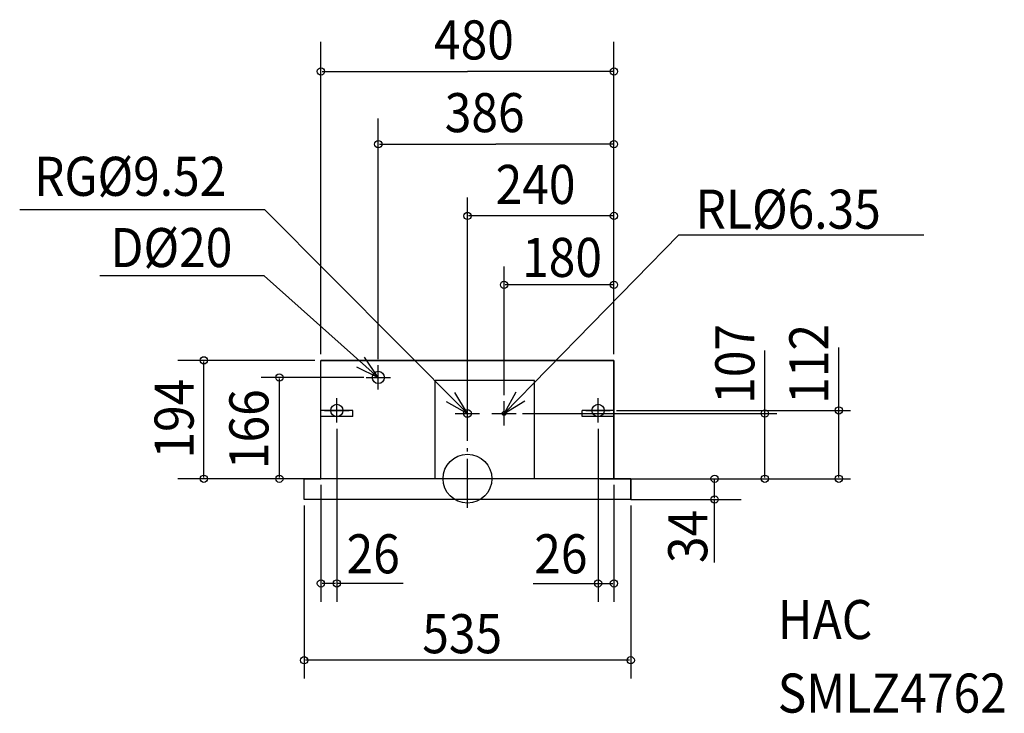
# Model space of a CAD drawing. Extents: x -734 to 879, y -384 to 752.
import ezdxf

# ---------------------------------------------------------------- set-up
doc = ezdxf.new("R2010")
doc.units = 0
doc.header["$LTSCALE"] = 20
doc.header["$MEASUREMENT"] = 0
doc.header["$PDMODE"] = 3
doc.header["$PDSIZE"] = -2
doc.linetypes.add('DASHDOT', pattern=[5.5, 4, -0.6, 0.3, -0.6])
for name, color, linetype in [('ARRANGE', 1, 'CONTINUOUS'), ('BASIS', 6, 'CONTINUOUS'), ('DETAIL', 5, 'CONTINUOUS'), ('ETC', 83, 'CONTINUOUS'), ('FIX', 241, 'CONTINUOUS'), ('NOTE', 4, 'CONTINUOUS'), ('OUTLINE', 3, 'CONTINUOUS'), ('SIZE', 32, 'CONTINUOUS')]:
    doc.layers.add(name, color=color, linetype=linetype)
doc.styles.get("Standard").update_dxf_attribs({"font": 'SIMPLEX', "width": 0.9, "bigfont": 'BIGFONT'})

msp = doc.modelspace()

# ---------------------------------------------------------------- linework, layer by layer
at = {"layer": 'ARRANGE', "linetype": 'CONTINUOUS'}
msp.add_circle((0, 0), 40, dxfattribs=at)
msp.add_point((0, 0), dxfattribs=at)
at = {"layer": 'BASIS', "linetype": 'DASHDOT'}
msp.add_line((0, -47.648136), (0, 281.320671), dxfattribs=at)
at = {"layer": 'DETAIL', "color": 5, "linetype": 'CONTINUOUS'}
for p, q in [((240, 194), (-240, 194)), ((-240, 0), (-240, 194)), ((240, 0), (240, 194)), ((-267.5, -34), (-267.5, 0)), ((267.5, -34), (267.5, 0)), ((267.5, -34), (-267.5, -34))]:
    msp.add_line(p, q, dxfattribs=at)
at = {"layer": 'DETAIL', "linetype": 'CONTINUOUS'}
for p, q in [((110, 161), (-53, 161)), ((-53, 0), (-53, 161)), ((110, 0), (110, 161)), ((-188, 112), (-240, 112)), ((-240, 102), (-240, 112)), ((-188, 102), (-240, 102)), ((-188, 102), (-188, 112)), ((240, 112), (188, 112)), ((188, 102), (188, 112)), ((240, 102), (188, 102)), ((267.5, 0), (-267.5, 0))]:
    msp.add_line(p, q, dxfattribs=at)
for centre, radius in [((-146, 166), 10), ((0, 107), 6.35), ((60, 107), 3.175)]:
    msp.add_circle(centre, radius, dxfattribs=at)
at = {"layer": 'FIX', "linetype": 'CONTINUOUS'}
for centre in [(-214, 112), (-214, 112), (214, 112), (214, 112)]:
    msp.add_circle(centre, 10, dxfattribs=at)
at = {"layer": 'NOTE', "linetype": 'CONTINUOUS'}
for p, q in [((-733.506871, 441.384433), (-332.630365, 441.384433)), ((0, 107), (-332.630365, 441.384433)), ((60, 107), (346.097925, 399.529316)), ((346.097925, 399.529316), (747.638175, 399.529316)), ((-333.229393, 332.251433), (-601.980263, 332.251433)), ((-333.229393, 332.251433), (-146, 166)), ((-146, 146), (-146, 186)), ((-166, 166), (-126, 166)), ((-214, 92), (-214, 132)), ((214, 92), (214, 132)), ((0, 87), (0, 127)), ((60, 87), (60, 127)), ((-234, 112), (-194, 112)), ((-20, 107), (20, 107)), ((40, 107), (80, 107)), ((194, 112), (234, 112))]:
    msp.add_line(p, q, dxfattribs=at)
for points in [[(-181.975157, 183.486797), (-146, 166), (-168.412002, 199.131589)], [(-34.924029, 126.501595), (0, 107), (-20.494298, 141.350891)], [(79.240433, 142.068586), (60, 107), (94.196997, 127.75007)]]:
    msp.add_lwpolyline(points, dxfattribs=at)
at = {"layer": 'OUTLINE', "linetype": 'CONTINUOUS'}
for p, q in [((-240, 0), (-240, 194)), ((-240, 194), (240, 194)), ((240, 194), (240, 0)), ((-240, 0), (-267.5, 0)), ((-267.5, -34), (-267.5, 0)), ((-267.5, 0), (-240, 0)), ((240, 0), (267.5, 0)), ((267.5, 0), (267.5, -34)), ((267.5, -34), (-267.5, -34))]:
    msp.add_line(p, q, dxfattribs=at)
at = {"layer": 'SIZE', "linetype": 'BYBLOCK'}
for p, q in [((-240, 204), (-240, 716.047933)), ((240, 204), (240, 716.047933)), ((-238, 667.416923), (0, 667.416923)), ((238, 667.416923), (0, 667.416923)), ((-146, 196), (-146, 590.391708)), ((-144, 548.24744), (46.5, 548.24744)), ((238, 548.24744), (46.5, 548.24744)), ((240, 204), (240, 533.249437)), ((0, 137), (0, 460.629758)), ((238, 430.629758), (2, 430.629758)), ((240, 204), (240, 413.629758)), ((60, 137), (60, 347.794859)), ((238, 317.794859), (62, 317.794859)), ((487.154524, 107), (487.154524, 210)), ((608.479289, 112), (608.479289, 215)), ((-250, 194), (-474.677174, 194)), ((-431.829071, 2), (-431.829071, 192)), ((-170, 166), (-337.788444, 166)), ((-308.044454, 2), (-308.044454, 164)), ((90, 107), (506.610899, 107)), ((244, 112), (627.765413, 112)), ((487.154524, 2), (487.154524, 105)), ((608.479289, 2), (608.479289, 110)), ((-214, 82), (-214, -201.470778)), ((214, 82), (214, -201.470778)), ((-217.5, 0), (-474.677174, 0)), ((-217.5, 0), (-385.788444, 0)), ((217.5, 0), (578.768262, 0)), ((217.5, 0), (506.263639, 0)), ((217.5, 0), (360.654524, 0)), ((227.5, 0), (627.765413, 0)), ((-240, -10), (-240, -201.470778)), ((240, -10), (240, -201.470778)), ((404.919422, -32), (404.919422, -2)), ((-267.5, -44), (-267.5, -327.470778)), ((267.5, -34), (448.265779, -34)), ((267.5, -34), (448.265779, -34)), ((267.5, -44), (267.5, -327.470778)), ((277.5, -34), (448.265779, -34)), ((404.919422, -137), (404.919422, -34)), ((-216, -171.470778), (-238, -171.470778)), ((216, -171.470778), (238, -171.470778)), ((265.5, -297.470778), (-265.5, -297.470778))]:
    msp.add_line(p, q, dxfattribs=at)
at = {"layer": 'SIZE', "linetype": 'CONTINUOUS'}
for p, q in [((-105.551906, -171.470778), (-214, -171.470778)), ((107.541246, -171.470778), (214, -171.470778))]:
    msp.add_line(p, q, dxfattribs=at)
for centre in [(-240, 667.416923), (240, 667.416923), (-146, 548.24744), (240, 548.24744), (0, 430.629758), (240, 430.629758), (60, 317.794859), (240, 317.794859), (-431.829071, 194.005464), (-308.044454, 166.005464), (487.154524, 107), (608.479289, 112), (-431.829071, 0), (-308.044454, 0), (404.919422, 0), (487.154524, 0), (608.479289, 0), (404.919422, -34), (-240, -171.470778), (-214, -171.470778), (214, -171.470778), (240, -171.470778), (-267.5, -297.470778), (267.5, -297.470778)]:
    msp.add_circle(centre, 6, dxfattribs=at)

# ---------------------------------------------------------------- texts
at = {"layer": 'ETC', "linetype": 'CONTINUOUS', "width": 0.9}
for s, p in [('HAC', (508.275238, -262.732602)), ('SMLZ4762', (508.275238, -383.242556))]:
    msp.add_text(s, height=64, dxfattribs=at).set_placement(p)
at = {"layer": 'NOTE', "linetype": 'CONTINUOUS', "width": 0.9}
for s, p in [('RG%%C9.52', (-710.044922, 463.51922)), ('RL%%C6.35', (373.623683, 409.684259)), ('D%%C20', (-584.754315, 346.776604))]:
    msp.add_text(s, height=64, dxfattribs=at).set_placement(p)
at = {"layer": 'SIZE', "linetype": 'BYBLOCK', "width": 0.9}
for s, p in [('480', (-54.796388, 687.039683)), ('386', (-37.187521, 567.8702)), ('240', (46.170607, 450.24748)), ('180', (89.564507, 330.650917)), ('26', (-198.003421, -155.043262)), ('26', (109.458535, -155.043262)), ('535', (-74.057143, -285.916421))]:
    msp.add_text(s, height=64, dxfattribs=at).set_placement(p)
for s, p in [('107', (470.052425, 122.775531)), ('112', (591.359436, 122.775531)), ('194', (-448.527137, 33.008302)), ('166', (-326.064128, 15.766508)), ('34', (392.853498, -138.186832))]:
    msp.add_text(s, height=64, rotation=90, dxfattribs=at).set_placement(p)

doc.saveas('drawing.dxf')
